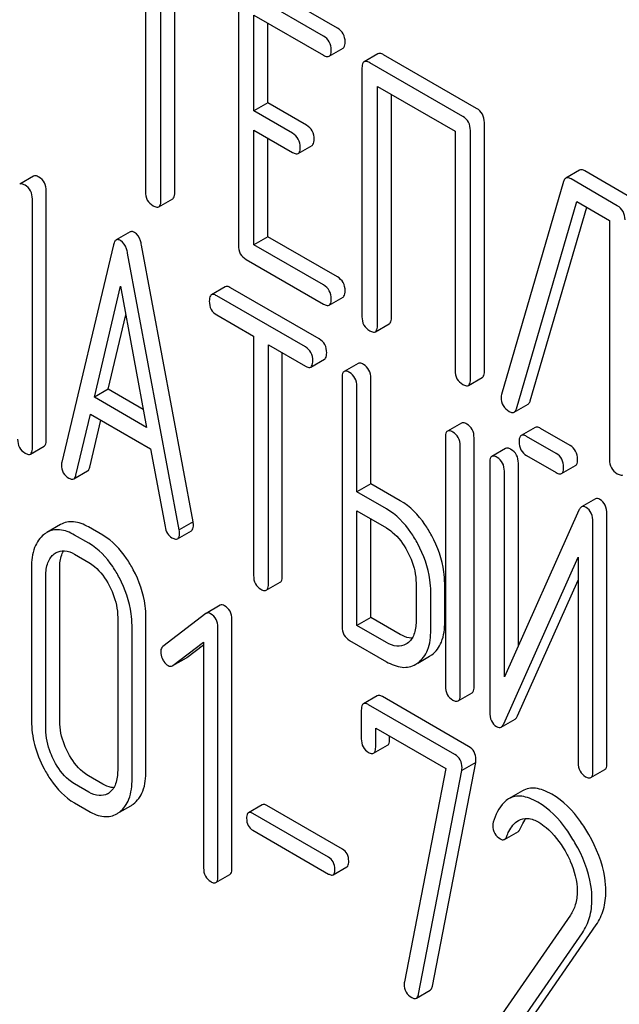
# Model space of a CAD drawing. Units: millimetres. Extents: x 0 to 6269, y -4 to 4433.
# Drawn here: x 4488 to 4497, y 1607 to 1622 of the extents above; entities that cross this region are included whole.
import ezdxf

# ---------------------------------------------------------------- set-up
doc = ezdxf.new("R2010")
doc.units = ezdxf.units.MM
doc.header["$LTSCALE"] = 344.776119
doc.layers.get('0').update_dxf_attribs({"linetype": 'CONTINUOUS'})

msp = doc.modelspace()

# ---------------------------------------------------------------- linework, layer by layer
at = {"color": 7, "linetype": 'Continuous'}
for p, q in [((4489.972, 1622.863), (4489.972, 1619.215)), ((4490.208, 1619.079), (4490.208, 1622.727)), ((4490.42, 1619.202), (4490.42, 1622.605)), ((4492.899, 1621.71), (4491.72, 1622.391)), ((4491.39, 1622.191), (4491.39, 1618.397)), ((4492.687, 1621.588), (4491.508, 1622.269)), ((4491.626, 1620.447), (4491.626, 1621.909)), ((4491.626, 1621.909), (4492.687, 1621.296)), ((4491.838, 1620.569), (4491.838, 1621.786)), ((4492.773, 1621.28), (4492.986, 1621.402)), ((4493.518, 1621.319), (4493.306, 1621.197)), ((4495.022, 1620.485), (4493.604, 1621.303)), ((4493.274, 1621.103), (4493.274, 1617.309)), ((4494.81, 1620.362), (4493.392, 1621.181)), ((4493.51, 1617.173), (4493.51, 1620.821)), ((4493.51, 1620.821), (4494.692, 1620.138)), ((4493.722, 1617.295), (4493.722, 1620.698)), ((4491.838, 1620.569), (4491.626, 1620.447)), ((4492.427, 1620.229), (4491.838, 1620.569)), ((4492.215, 1620.106), (4491.626, 1620.447)), ((4495.14, 1616.477), (4495.14, 1620.271)), ((4491.626, 1618.407), (4491.626, 1620.155)), ((4491.626, 1620.155), (4492.215, 1619.814)), ((4494.692, 1620.138), (4494.692, 1616.491)), ((4494.927, 1616.355), (4494.927, 1620.148)), ((4491.838, 1618.529), (4491.838, 1620.032)), ((4492.302, 1619.798), (4492.514, 1619.921)), ((4488.269, 1619.452), (4488.057, 1619.33)), ((4496.592, 1619.544), (4496.379, 1619.421)), ((4497.378, 1619.124), (4496.673, 1619.532)), ((4496.347, 1619.372), (4495.402, 1616.125)), ((4497.166, 1619.002), (4496.461, 1619.409)), ((4488.462, 1615.433), (4488.462, 1619.227)), ((4488.25, 1615.311), (4488.25, 1619.104)), ((4490.177, 1618.985), (4490.389, 1619.108)), ((4495.628, 1615.906), (4496.548, 1619.067)), ((4496.548, 1619.067), (4497.048, 1618.778)), ((4495.84, 1616.029), (4496.699, 1618.98)), ((4497.048, 1618.778), (4497.048, 1615.13)), ((4489.74, 1618.602), (4489.528, 1618.479)), ((4489.485, 1618.403), (4488.698, 1615.093)), ((4490.7, 1614.182), (4489.913, 1618.401)), ((4491.838, 1618.529), (4491.626, 1618.407)), ((4492.687, 1617.794), (4491.626, 1618.407)), ((4492.899, 1617.917), (4491.838, 1618.529)), ((4490.488, 1614.059), (4489.701, 1618.278)), ((4491.508, 1618.183), (4492.687, 1617.502)), ((4489.195, 1616.081), (4489.593, 1617.775)), ((4489.593, 1617.775), (4489.991, 1615.622)), ((4491.19, 1617.765), (4490.978, 1617.643)), ((4492.623, 1616.97), (4491.272, 1617.751)), ((4492.411, 1616.848), (4491.06, 1617.628)), ((4492.773, 1617.486), (4492.986, 1617.609)), ((4489.407, 1616.204), (4489.674, 1617.338)), ((4491.06, 1617.336), (4491.622, 1617.012)), ((4493.479, 1617.079), (4493.691, 1617.201)), ((4491.622, 1617.012), (4491.622, 1613.364)), ((4491.847, 1613.234), (4491.847, 1616.882)), ((4491.847, 1616.882), (4492.411, 1616.556)), ((4492.059, 1613.357), (4492.059, 1616.759)), ((4492.492, 1616.541), (4492.705, 1616.664)), ((4493.215, 1616.597), (4493.003, 1616.474)), ((4492.971, 1616.379), (4492.971, 1612.585)), ((4493.408, 1614.763), (4493.408, 1616.371)), ((4494.896, 1616.261), (4495.108, 1616.383)), ((4489.407, 1616.204), (4489.195, 1616.081)), ((4489.94, 1615.896), (4489.407, 1616.204)), ((4493.196, 1614.641), (4493.196, 1616.249)), ((4489.991, 1615.622), (4489.195, 1616.081)), ((4495.594, 1615.854), (4495.806, 1615.976)), ((4488.914, 1614.893), (4489.134, 1615.825)), ((4489.126, 1615.015), (4489.295, 1615.732)), ((4489.134, 1615.825), (4490.052, 1615.295)), ((4494.789, 1615.688), (4494.577, 1615.565)), ((4495.914, 1615.622), (4495.702, 1615.5)), ((4496.447, 1615.346), (4495.995, 1615.607)), ((4494.546, 1615.47), (4494.546, 1611.676)), ((4494.983, 1611.669), (4494.983, 1615.462)), ((4496.235, 1615.224), (4495.783, 1615.485)), ((4488.219, 1615.215), (4488.431, 1615.337)), ((4490.052, 1615.295), (4490.272, 1614.108)), ((4494.771, 1611.546), (4494.771, 1615.34)), ((4495.464, 1615.301), (4495.252, 1615.179)), ((4495.221, 1615.083), (4495.221, 1611.286)), ((4495.783, 1615.193), (4496.235, 1614.932)), ((4488.88, 1614.836), (4489.092, 1614.958)), ((4495.445, 1611.819), (4495.445, 1614.953)), ((4495.658, 1612.293), (4495.658, 1615.076)), ((4496.316, 1614.917), (4496.528, 1615.04)), ((4493.408, 1614.763), (4493.196, 1614.641)), ((4493.646, 1614.381), (4493.196, 1614.641)), ((4493.858, 1614.504), (4493.408, 1614.763)), ((4496.832, 1614.531), (4496.62, 1614.408)), ((4493.196, 1612.601), (4493.196, 1614.349)), ((4493.196, 1614.349), (4493.646, 1614.089)), ((4496.581, 1614.359), (4495.445, 1611.819)), ((4493.408, 1612.723), (4493.408, 1614.227)), ((4497.007, 1610.5), (4497.007, 1614.296)), ((4488.68, 1614.139), (4488.468, 1614.017)), ((4489.323, 1613.977), (4489.105, 1614.103)), ((4490.462, 1613.924), (4490.675, 1614.046)), ((4490.7, 1614.182), (4490.488, 1614.059)), ((4496.795, 1610.377), (4496.795, 1614.174)), ((4489.111, 1613.854), (4488.892, 1613.98)), ((4488.892, 1613.689), (4489.111, 1613.562)), ((4495.434, 1611.102), (4496.57, 1613.641)), ((4496.57, 1613.641), (4496.57, 1610.507)), ((4488.237, 1613.484), (4488.237, 1611.149)), ((4488.667, 1611.145), (4488.667, 1613.48)), ((4488.455, 1611.023), (4488.455, 1613.357)), ((4495.646, 1611.224), (4496.57, 1613.29)), ((4491.815, 1613.139), (4492.028, 1613.261)), ((4494.098, 1613.248), (4494.098, 1612.664)), ((4494.535, 1612.657), (4494.535, 1613.24)), ((4494.323, 1612.534), (4494.323, 1613.118)), ((4491.111, 1612.909), (4490.899, 1612.786)), ((4489.55, 1612.725), (4489.55, 1610.39)), ((4489.981, 1610.387), (4489.981, 1612.721)), ((4490.893, 1612.782), (4490.239, 1612.281)), ((4490.899, 1612.786), (4490.893, 1612.782)), ((4491.291, 1608.901), (4491.291, 1612.695)), ((4493.408, 1612.723), (4493.196, 1612.601)), ((4493.858, 1612.464), (4493.408, 1612.723)), ((4489.769, 1610.264), (4489.769, 1612.599)), ((4491.078, 1608.779), (4491.078, 1612.572)), ((4493.646, 1612.341), (4493.196, 1612.601)), ((4490.392, 1611.991), (4490.86, 1612.345)), ((4490.604, 1612.114), (4490.86, 1612.307)), ((4490.86, 1612.345), (4490.86, 1608.905)), ((4493.084, 1612.374), (4493.646, 1612.049)), ((4493.965, 1612.329), (4493.943, 1612.315)), ((4490.392, 1611.991), (4490.597, 1612.109)), ((4490.597, 1612.109), (4490.604, 1612.114)), ((4494.126, 1612.028), (4494.305, 1612.131)), ((4494.305, 1612.131), (4494.337, 1612.152)), ((4490.385, 1611.987), (4490.392, 1611.991)), ((4494.093, 1612.009), (4494.125, 1612.03)), ((4493.508, 1611.529), (4493.296, 1611.407)), ((4494.9, 1610.757), (4493.586, 1611.516)), ((4494.739, 1611.45), (4494.952, 1611.573)), ((4494.688, 1610.635), (4493.374, 1611.393)), ((4493.264, 1611.31), (4493.264, 1610.873)), ((4493.483, 1610.746), (4493.483, 1611.038)), ((4493.483, 1611.038), (4494.55, 1610.422)), ((4495.396, 1611.053), (4495.608, 1611.175)), ((4493.695, 1610.869), (4493.695, 1610.916)), ((4493.452, 1610.653), (4493.664, 1610.775)), ((4494.349, 1607.103), (4495.007, 1610.514)), ((4495.007, 1610.514), (4494.795, 1610.392)), ((4489.323, 1610.183), (4489.105, 1610.309)), ((4494.55, 1610.422), (4493.922, 1607.169)), ((4494.137, 1606.981), (4494.795, 1610.392)), ((4496.764, 1610.282), (4496.976, 1610.404)), ((4489.111, 1610.061), (4488.892, 1610.187)), ((4495.721, 1610.081), (4495.509, 1609.959)), ((4488.892, 1609.895), (4489.111, 1609.769)), ((4489.577, 1609.753), (4489.752, 1609.853)), ((4491.755, 1609.869), (4491.543, 1609.747)), ((4492.976, 1609.192), (4491.824, 1609.857)), ((4492.764, 1609.069), (4491.612, 1609.734)), ((4491.612, 1609.478), (4492.764, 1608.812)), ((4495.446, 1609.34), (4495.658, 1609.462)), ((4491.047, 1608.682), (4491.259, 1608.805)), ((4492.833, 1608.8), (4493.045, 1608.923)), ((4496.45, 1608.185), (4495.249, 1606.452)), ((4495.759, 1606.467), (4496.845, 1608.038)), ((4495.547, 1606.345), (4496.633, 1607.915)), ((4494.103, 1606.918), (4494.315, 1607.04))]:
    msp.add_line(p, q, dxfattribs=at)
for centre, radius, start, end in [((4495.545, 1616.079), 0.151, 162.3713, 179.9601), ((4488.655, 1613.694), 0.374, 120.0754, 127.2156), ((4489.268, 1610.257), 0.256, 300.0697, 306.5912), ((4489.564, 1610.177), 0.374, 300.0684, 306.792), ((4489.352, 1610.055), 0.374, 300.0684, 306.792)]:
    msp.add_arc(centre, radius, start, end, dxfattribs=at)
for points, knots in [([(4493.017, 1621.496), (4493.017, 1621.539), (4493, 1621.627), (4492.935, 1621.689), (4492.899, 1621.71)], [0, 0, 0, 0, 0.510532, 1, 1, 1, 1]), ([(4492.805, 1621.374), (4492.805, 1621.417), (4492.788, 1621.505), (4492.723, 1621.567), (4492.687, 1621.588)], [0, 0, 0, 0, 0.510532, 1, 1, 1, 1]), ([(4492.986, 1621.402), (4492.991, 1621.405), (4493.016, 1621.43), (4493.017, 1621.468), (4493.017, 1621.496)], [0, 0, 0, 0, 0.182549, 1, 1, 1, 1]), ([(4492.687, 1621.296), (4492.696, 1621.291), (4492.721, 1621.277), (4492.756, 1621.27), (4492.773, 1621.28)], [0, 0, 0, 0, 0.332825, 1, 1, 1, 1]), ([(4492.773, 1621.28), (4492.779, 1621.283), (4492.804, 1621.308), (4492.805, 1621.346), (4492.805, 1621.374)], [0, 0, 0, 0, 0.182549, 1, 1, 1, 1]), ([(4493.604, 1621.303), (4493.596, 1621.308), (4493.57, 1621.322), (4493.535, 1621.329), (4493.518, 1621.319)], [0, 0, 0, 0, 0.336009, 1, 1, 1, 1]), ([(4493.306, 1621.197), (4493.3, 1621.194), (4493.275, 1621.169), (4493.274, 1621.13), (4493.274, 1621.103)], [0, 0, 0, 0, 0.184763, 1, 1, 1, 1]), ([(4493.392, 1621.181), (4493.383, 1621.186), (4493.358, 1621.199), (4493.323, 1621.207), (4493.306, 1621.197)], [0, 0, 0, 0, 0.336009, 1, 1, 1, 1]), ([(4494.927, 1620.148), (4494.927, 1620.191), (4494.911, 1620.279), (4494.845, 1620.341), (4494.81, 1620.362)], [0, 0, 0, 0, 0.510532, 1, 1, 1, 1]), ([(4495.14, 1620.271), (4495.14, 1620.314), (4495.123, 1620.402), (4495.058, 1620.464), (4495.022, 1620.485)], [0, 0, 0, 0, 0.510532, 1, 1, 1, 1]), ([(4492.545, 1620.015), (4492.545, 1620.058), (4492.528, 1620.146), (4492.463, 1620.208), (4492.427, 1620.229)], [0, 0, 0, 0, 0.510533, 1, 1, 1, 1]), ([(4492.333, 1619.892), (4492.333, 1619.935), (4492.316, 1620.023), (4492.251, 1620.085), (4492.215, 1620.106)], [0, 0, 0, 0, 0.510533, 1, 1, 1, 1]), ([(4492.302, 1619.798), (4492.307, 1619.801), (4492.332, 1619.826), (4492.333, 1619.864), (4492.333, 1619.892)], [0, 0, 0, 0, 0.182549, 1, 1, 1, 1]), ([(4492.514, 1619.921), (4492.519, 1619.924), (4492.544, 1619.949), (4492.545, 1619.987), (4492.545, 1620.015)], [0, 0, 0, 0, 0.182549, 1, 1, 1, 1]), ([(4492.215, 1619.814), (4492.224, 1619.809), (4492.249, 1619.796), (4492.284, 1619.788), (4492.302, 1619.798)], [0, 0, 0, 0, 0.332825, 1, 1, 1, 1]), ([(4488.35, 1619.438), (4488.342, 1619.442), (4488.318, 1619.455), (4488.285, 1619.462), (4488.269, 1619.452)], [0, 0, 0, 0, 0.333882, 1, 1, 1, 1]), ([(4488.462, 1619.227), (4488.462, 1619.27), (4488.447, 1619.356), (4488.385, 1619.418), (4488.35, 1619.438)], [0, 0, 0, 0, 0.517748, 1, 1, 1, 1]), ([(4496.673, 1619.532), (4496.665, 1619.536), (4496.641, 1619.549), (4496.608, 1619.553), (4496.592, 1619.544)], [0, 0, 0, 0, 0.322402, 1, 1, 1, 1]), ([(4488.138, 1619.315), (4488.13, 1619.32), (4488.106, 1619.332), (4488.073, 1619.339), (4488.057, 1619.33)], [0, 0, 0, 0, 0.333882, 1, 1, 1, 1]), ([(4488.25, 1619.104), (4488.25, 1619.147), (4488.235, 1619.233), (4488.172, 1619.295), (4488.138, 1619.315)], [0, 0, 0, 0, 0.517748, 1, 1, 1, 1]), ([(4496.379, 1619.421), (4496.376, 1619.419), (4496.36, 1619.407), (4496.352, 1619.387), (4496.347, 1619.372)], [0, 0, 0, 0, 0.214796, 1, 1, 1, 1]), ([(4496.461, 1619.409), (4496.453, 1619.414), (4496.429, 1619.426), (4496.396, 1619.431), (4496.379, 1619.421)], [0, 0, 0, 0, 0.322402, 1, 1, 1, 1]), ([(4489.972, 1619.215), (4489.972, 1619.172), (4489.987, 1619.083), (4490.054, 1619.022), (4490.09, 1619.001)], [0, 0, 0, 0, 0.510802, 1, 1, 1, 1]), ([(4490.389, 1619.108), (4490.394, 1619.111), (4490.419, 1619.136), (4490.42, 1619.174), (4490.42, 1619.202)], [0, 0, 0, 0, 0.182549, 1, 1, 1, 1]), ([(4490.09, 1619.001), (4490.099, 1618.996), (4490.124, 1618.983), (4490.159, 1618.975), (4490.177, 1618.985)], [0, 0, 0, 0, 0.332825, 1, 1, 1, 1]), ([(4490.177, 1618.985), (4490.182, 1618.988), (4490.207, 1619.013), (4490.208, 1619.052), (4490.208, 1619.079)], [0, 0, 0, 0, 0.182549, 1, 1, 1, 1]), ([(4497.284, 1618.788), (4497.284, 1618.831), (4497.267, 1618.919), (4497.202, 1618.981), (4497.166, 1619.002)], [0, 0, 0, 0, 0.510532, 1, 1, 1, 1]), ([(4489.805, 1618.594), (4489.799, 1618.598), (4489.779, 1618.608), (4489.753, 1618.609), (4489.74, 1618.602)], [0, 0, 0, 0, 0.307286, 1, 1, 1, 1]), ([(4489.913, 1618.401), (4489.909, 1618.424), (4489.892, 1618.496), (4489.85, 1618.568), (4489.805, 1618.594)], [0, 0, 0, 0, 0.307719, 1, 1, 1, 1]), ([(4489.528, 1618.479), (4489.523, 1618.476), (4489.5, 1618.457), (4489.491, 1618.426), (4489.485, 1618.403)], [0, 0, 0, 0, 0.193954, 1, 1, 1, 1]), ([(4489.593, 1618.472), (4489.587, 1618.475), (4489.567, 1618.486), (4489.541, 1618.487), (4489.528, 1618.479)], [0, 0, 0, 0, 0.307286, 1, 1, 1, 1]), ([(4489.701, 1618.278), (4489.697, 1618.301), (4489.68, 1618.373), (4489.638, 1618.446), (4489.593, 1618.472)], [0, 0, 0, 0, 0.307719, 1, 1, 1, 1]), ([(4491.39, 1618.397), (4491.39, 1618.354), (4491.405, 1618.265), (4491.472, 1618.204), (4491.508, 1618.183)], [0, 0, 0, 0, 0.510802, 1, 1, 1, 1]), ([(4492.805, 1617.58), (4492.805, 1617.623), (4492.788, 1617.711), (4492.723, 1617.773), (4492.687, 1617.794)], [0, 0, 0, 0, 0.510533, 1, 1, 1, 1]), ([(4493.017, 1617.703), (4493.017, 1617.746), (4493, 1617.834), (4492.935, 1617.896), (4492.899, 1617.917)], [0, 0, 0, 0, 0.510533, 1, 1, 1, 1]), ([(4490.978, 1617.643), (4490.973, 1617.64), (4490.948, 1617.614), (4490.947, 1617.575), (4490.947, 1617.547)], [0, 0, 0, 0, 0.182327, 1, 1, 1, 1]), ([(4491.06, 1617.628), (4491.051, 1617.633), (4491.027, 1617.646), (4490.995, 1617.652), (4490.978, 1617.643)], [0, 0, 0, 0, 0.333879, 1, 1, 1, 1]), ([(4491.272, 1617.751), (4491.264, 1617.755), (4491.239, 1617.768), (4491.207, 1617.775), (4491.19, 1617.765)], [0, 0, 0, 0, 0.333879, 1, 1, 1, 1]), ([(4492.986, 1617.609), (4492.991, 1617.612), (4493.016, 1617.636), (4493.017, 1617.675), (4493.017, 1617.703)], [0, 0, 0, 0, 0.182549, 1, 1, 1, 1]), ([(4490.947, 1617.547), (4490.947, 1617.504), (4490.96, 1617.417), (4491.025, 1617.356), (4491.06, 1617.336)], [0, 0, 0, 0, 0.518202, 1, 1, 1, 1]), ([(4492.687, 1617.502), (4492.696, 1617.497), (4492.721, 1617.484), (4492.756, 1617.476), (4492.773, 1617.486)], [0, 0, 0, 0, 0.332825, 1, 1, 1, 1]), ([(4492.773, 1617.486), (4492.779, 1617.489), (4492.804, 1617.514), (4492.805, 1617.552), (4492.805, 1617.58)], [0, 0, 0, 0, 0.182549, 1, 1, 1, 1]), ([(4493.274, 1617.309), (4493.274, 1617.266), (4493.289, 1617.177), (4493.356, 1617.116), (4493.392, 1617.095)], [0, 0, 0, 0, 0.510802, 1, 1, 1, 1]), ([(4493.691, 1617.201), (4493.696, 1617.205), (4493.721, 1617.229), (4493.722, 1617.268), (4493.722, 1617.295)], [0, 0, 0, 0, 0.182549, 1, 1, 1, 1]), ([(4493.392, 1617.095), (4493.401, 1617.09), (4493.426, 1617.077), (4493.461, 1617.069), (4493.479, 1617.079)], [0, 0, 0, 0, 0.332825, 1, 1, 1, 1]), ([(4493.479, 1617.079), (4493.484, 1617.082), (4493.509, 1617.107), (4493.51, 1617.145), (4493.51, 1617.173)], [0, 0, 0, 0, 0.182549, 1, 1, 1, 1]), ([(4492.736, 1616.759), (4492.736, 1616.802), (4492.721, 1616.888), (4492.658, 1616.95), (4492.623, 1616.97)], [0, 0, 0, 0, 0.517748, 1, 1, 1, 1]), ([(4492.524, 1616.637), (4492.524, 1616.68), (4492.509, 1616.766), (4492.446, 1616.828), (4492.411, 1616.848)], [0, 0, 0, 0, 0.517748, 1, 1, 1, 1]), ([(4492.705, 1616.664), (4492.71, 1616.667), (4492.735, 1616.692), (4492.736, 1616.731), (4492.736, 1616.759)], [0, 0, 0, 0, 0.180079, 1, 1, 1, 1]), ([(4492.492, 1616.541), (4492.498, 1616.544), (4492.523, 1616.57), (4492.524, 1616.609), (4492.524, 1616.637)], [0, 0, 0, 0, 0.180079, 1, 1, 1, 1]), ([(4493.296, 1616.582), (4493.288, 1616.587), (4493.264, 1616.599), (4493.231, 1616.606), (4493.215, 1616.597)], [0, 0, 0, 0, 0.333879, 1, 1, 1, 1]), ([(4492.411, 1616.556), (4492.419, 1616.551), (4492.443, 1616.539), (4492.476, 1616.532), (4492.492, 1616.541)], [0, 0, 0, 0, 0.330789, 1, 1, 1, 1]), ([(4493.003, 1616.474), (4492.997, 1616.471), (4492.972, 1616.446), (4492.971, 1616.407), (4492.971, 1616.379)], [0, 0, 0, 0, 0.182327, 1, 1, 1, 1]), ([(4493.084, 1616.46), (4493.076, 1616.464), (4493.052, 1616.477), (4493.019, 1616.484), (4493.003, 1616.474)], [0, 0, 0, 0, 0.333879, 1, 1, 1, 1]), ([(4493.196, 1616.249), (4493.196, 1616.292), (4493.181, 1616.378), (4493.118, 1616.44), (4493.084, 1616.46)], [0, 0, 0, 0, 0.517748, 1, 1, 1, 1]), ([(4493.408, 1616.371), (4493.408, 1616.414), (4493.393, 1616.5), (4493.331, 1616.562), (4493.296, 1616.582)], [0, 0, 0, 0, 0.517748, 1, 1, 1, 1]), ([(4494.692, 1616.491), (4494.692, 1616.447), (4494.707, 1616.359), (4494.774, 1616.298), (4494.81, 1616.277)], [0, 0, 0, 0, 0.510802, 1, 1, 1, 1]), ([(4495.108, 1616.383), (4495.114, 1616.386), (4495.139, 1616.411), (4495.14, 1616.449), (4495.14, 1616.477)], [0, 0, 0, 0, 0.182549, 1, 1, 1, 1]), ([(4494.896, 1616.261), (4494.901, 1616.264), (4494.926, 1616.288), (4494.927, 1616.327), (4494.927, 1616.355)], [0, 0, 0, 0, 0.182549, 1, 1, 1, 1]), ([(4494.81, 1616.277), (4494.818, 1616.272), (4494.844, 1616.258), (4494.879, 1616.251), (4494.896, 1616.261)], [0, 0, 0, 0, 0.332825, 1, 1, 1, 1]), ([(4495.394, 1616.079), (4495.394, 1616.036), (4495.413, 1615.946), (4495.482, 1615.886), (4495.519, 1615.864)], [0, 0, 0, 0, 0.497539, 1, 1, 1, 1]), ([(4495.806, 1615.976), (4495.81, 1615.979), (4495.827, 1615.992), (4495.835, 1616.013), (4495.84, 1616.029)], [0, 0, 0, 0, 0.209141, 1, 1, 1, 1]), ([(4495.519, 1615.864), (4495.526, 1615.86), (4495.549, 1615.848), (4495.579, 1615.845), (4495.594, 1615.854)], [0, 0, 0, 0, 0.314948, 1, 1, 1, 1]), ([(4495.594, 1615.854), (4495.598, 1615.856), (4495.615, 1615.869), (4495.623, 1615.89), (4495.628, 1615.906)], [0, 0, 0, 0, 0.209141, 1, 1, 1, 1]), ([(4494.87, 1615.673), (4494.862, 1615.678), (4494.838, 1615.69), (4494.805, 1615.697), (4494.789, 1615.688)], [0, 0, 0, 0, 0.33388, 1, 1, 1, 1]), ([(4494.577, 1615.565), (4494.572, 1615.562), (4494.547, 1615.537), (4494.546, 1615.498), (4494.546, 1615.47)], [0, 0, 0, 0, 0.182325, 1, 1, 1, 1]), ([(4494.658, 1615.551), (4494.65, 1615.555), (4494.626, 1615.568), (4494.593, 1615.575), (4494.577, 1615.565)], [0, 0, 0, 0, 0.33388, 1, 1, 1, 1]), ([(4494.771, 1615.34), (4494.771, 1615.383), (4494.756, 1615.469), (4494.693, 1615.531), (4494.658, 1615.551)], [0, 0, 0, 0, 0.517746, 1, 1, 1, 1]), ([(4494.983, 1615.462), (4494.983, 1615.505), (4494.968, 1615.591), (4494.905, 1615.653), (4494.87, 1615.673)], [0, 0, 0, 0, 0.517746, 1, 1, 1, 1]), ([(4495.995, 1615.607), (4495.987, 1615.612), (4495.963, 1615.625), (4495.93, 1615.631), (4495.914, 1615.622)], [0, 0, 0, 0, 0.333882, 1, 1, 1, 1]), ([(4488.025, 1615.44), (4488.025, 1615.397), (4488.039, 1615.311), (4488.103, 1615.25), (4488.138, 1615.23)], [0, 0, 0, 0, 0.5182, 1, 1, 1, 1]), ([(4488.431, 1615.337), (4488.436, 1615.341), (4488.462, 1615.366), (4488.462, 1615.405), (4488.462, 1615.433)], [0, 0, 0, 0, 0.180079, 1, 1, 1, 1]), ([(4495.702, 1615.5), (4495.696, 1615.496), (4495.671, 1615.471), (4495.67, 1615.432), (4495.67, 1615.404)], [0, 0, 0, 0, 0.182325, 1, 1, 1, 1]), ([(4495.67, 1615.404), (4495.67, 1615.361), (4495.684, 1615.274), (4495.748, 1615.213), (4495.783, 1615.193)], [0, 0, 0, 0, 0.5182, 1, 1, 1, 1]), ([(4495.783, 1615.485), (4495.775, 1615.49), (4495.751, 1615.502), (4495.718, 1615.509), (4495.702, 1615.5)], [0, 0, 0, 0, 0.333882, 1, 1, 1, 1]), ([(4488.219, 1615.215), (4488.224, 1615.218), (4488.249, 1615.243), (4488.25, 1615.282), (4488.25, 1615.311)], [0, 0, 0, 0, 0.180079, 1, 1, 1, 1]), ([(4495.545, 1615.286), (4495.537, 1615.291), (4495.513, 1615.304), (4495.48, 1615.31), (4495.464, 1615.301)], [0, 0, 0, 0, 0.333879, 1, 1, 1, 1]), ([(4495.658, 1615.076), (4495.658, 1615.118), (4495.643, 1615.204), (4495.58, 1615.266), (4495.545, 1615.286)], [0, 0, 0, 0, 0.517746, 1, 1, 1, 1]), ([(4496.56, 1615.136), (4496.56, 1615.178), (4496.544, 1615.264), (4496.482, 1615.326), (4496.447, 1615.346)], [0, 0, 0, 0, 0.517748, 1, 1, 1, 1]), ([(4488.138, 1615.23), (4488.146, 1615.225), (4488.17, 1615.212), (4488.203, 1615.206), (4488.219, 1615.215)], [0, 0, 0, 0, 0.330789, 1, 1, 1, 1]), ([(4488.698, 1615.093), (4488.697, 1615.089), (4488.694, 1615.076), (4488.693, 1615.062), (4488.693, 1615.052)], [0, 0, 0, 0, 0.274079, 1, 1, 1, 1]), ([(4495.252, 1615.179), (4495.246, 1615.175), (4495.221, 1615.15), (4495.221, 1615.111), (4495.221, 1615.083)], [0, 0, 0, 0, 0.182326, 1, 1, 1, 1]), ([(4495.333, 1615.164), (4495.325, 1615.169), (4495.301, 1615.181), (4495.268, 1615.188), (4495.252, 1615.179)], [0, 0, 0, 0, 0.333879, 1, 1, 1, 1]), ([(4495.445, 1614.953), (4495.445, 1614.996), (4495.43, 1615.082), (4495.368, 1615.144), (4495.333, 1615.164)], [0, 0, 0, 0, 0.517746, 1, 1, 1, 1]), ([(4496.347, 1615.013), (4496.347, 1615.056), (4496.332, 1615.142), (4496.27, 1615.204), (4496.235, 1615.224)], [0, 0, 0, 0, 0.517748, 1, 1, 1, 1]), ([(4496.528, 1615.04), (4496.534, 1615.043), (4496.559, 1615.068), (4496.56, 1615.107), (4496.56, 1615.136)], [0, 0, 0, 0, 0.180079, 1, 1, 1, 1]), ([(4497.048, 1615.13), (4497.048, 1615.087), (4497.063, 1614.998), (4497.13, 1614.937), (4497.166, 1614.916)], [0, 0, 0, 0, 0.510802, 1, 1, 1, 1]), ([(4488.693, 1615.052), (4488.693, 1615.01), (4488.709, 1614.925), (4488.773, 1614.866), (4488.808, 1614.846)], [0, 0, 0, 0, 0.508598, 1, 1, 1, 1]), ([(4489.092, 1614.958), (4489.096, 1614.96), (4489.114, 1614.975), (4489.122, 1614.998), (4489.126, 1615.015)], [0, 0, 0, 0, 0.2041, 1, 1, 1, 1]), ([(4496.316, 1614.917), (4496.321, 1614.921), (4496.347, 1614.946), (4496.347, 1614.985), (4496.347, 1615.013)], [0, 0, 0, 0, 0.180079, 1, 1, 1, 1]), ([(4488.808, 1614.846), (4488.815, 1614.842), (4488.836, 1614.83), (4488.865, 1614.827), (4488.88, 1614.836)], [0, 0, 0, 0, 0.314849, 1, 1, 1, 1]), ([(4488.88, 1614.836), (4488.884, 1614.838), (4488.902, 1614.852), (4488.91, 1614.875), (4488.914, 1614.893)], [0, 0, 0, 0, 0.2041, 1, 1, 1, 1]), ([(4496.235, 1614.932), (4496.243, 1614.927), (4496.267, 1614.915), (4496.3, 1614.908), (4496.316, 1614.917)], [0, 0, 0, 0, 0.33079, 1, 1, 1, 1]), ([(4497.166, 1614.916), (4497.174, 1614.911), (4497.2, 1614.898), (4497.235, 1614.89), (4497.252, 1614.9)], [0, 0, 0, 0, 0.332825, 1, 1, 1, 1]), ([(4494.337, 1613.97), (4494.305, 1614.029), (4494.182, 1614.235), (4494.008, 1614.417), (4493.858, 1614.504)], [0, 0, 0, 0, 0.27887, 1, 1, 1, 1]), ([(4496.901, 1614.524), (4496.89, 1614.531), (4496.867, 1614.541), (4496.841, 1614.536), (4496.832, 1614.531)], [0, 0, 0, 0, 0.55592, 1, 1, 1, 1]), ([(4497.007, 1614.296), (4497.007, 1614.344), (4496.997, 1614.434), (4496.935, 1614.504), (4496.901, 1614.524)], [0, 0, 0, 0, 0.54807, 1, 1, 1, 1]), ([(4494.125, 1613.847), (4494.093, 1613.906), (4493.97, 1614.112), (4493.796, 1614.294), (4493.646, 1614.381)], [0, 0, 0, 0, 0.27887, 1, 1, 1, 1]), ([(4496.62, 1614.408), (4496.616, 1614.406), (4496.599, 1614.393), (4496.588, 1614.374), (4496.581, 1614.359)], [0, 0, 0, 0, 0.212508, 1, 1, 1, 1]), ([(4496.689, 1614.401), (4496.678, 1614.408), (4496.655, 1614.418), (4496.629, 1614.414), (4496.62, 1614.408)], [0, 0, 0, 0, 0.55592, 1, 1, 1, 1]), ([(4496.795, 1614.174), (4496.795, 1614.222), (4496.785, 1614.311), (4496.723, 1614.382), (4496.689, 1614.401)], [0, 0, 0, 0, 0.54807, 1, 1, 1, 1]), ([(4489.105, 1614.103), (4489.035, 1614.143), (4488.923, 1614.189), (4488.773, 1614.182), (4488.709, 1614.156), (4488.68, 1614.139)], [0, 0, 0, 0, 0.544257, 0.774066, 1, 1, 1, 1]), ([(4488.892, 1613.98), (4488.822, 1614.021), (4488.711, 1614.067), (4488.561, 1614.059), (4488.497, 1614.034), (4488.468, 1614.017)], [0, 0, 0, 0, 0.544257, 0.774066, 1, 1, 1, 1]), ([(4490.272, 1614.108), (4490.278, 1614.072), (4490.299, 1614.005), (4490.35, 1613.955), (4490.378, 1613.939)], [0, 0, 0, 0, 0.5326, 1, 1, 1, 1]), ([(4490.493, 1614.013), (4490.493, 1614.016), (4490.492, 1614.032), (4490.49, 1614.047), (4490.488, 1614.059)], [0, 0, 0, 0, 0.204537, 1, 1, 1, 1]), ([(4490.675, 1614.046), (4490.68, 1614.049), (4490.704, 1614.073), (4490.705, 1614.109), (4490.705, 1614.136)], [0, 0, 0, 0, 0.185081, 1, 1, 1, 1]), ([(4490.705, 1614.136), (4490.705, 1614.139), (4490.704, 1614.154), (4490.702, 1614.17), (4490.7, 1614.182)], [0, 0, 0, 0, 0.204537, 1, 1, 1, 1]), ([(4493.646, 1614.089), (4493.678, 1614.071), (4493.81, 1613.978), (4493.906, 1613.842), (4493.965, 1613.732)], [0, 0, 0, 0, 0.228264, 1, 1, 1, 1]), ([(4488.429, 1613.991), (4488.363, 1613.941), (4488.254, 1613.777), (4488.237, 1613.587), (4488.237, 1613.484)], [0, 0, 0, 0, 0.443315, 1, 1, 1, 1]), ([(4489.788, 1613.451), (4489.757, 1613.509), (4489.639, 1613.712), (4489.47, 1613.892), (4489.323, 1613.977)], [0, 0, 0, 0, 0.280496, 1, 1, 1, 1]), ([(4490.378, 1613.939), (4490.386, 1613.934), (4490.411, 1613.921), (4490.446, 1613.914), (4490.462, 1613.924)], [0, 0, 0, 0, 0.334188, 1, 1, 1, 1]), ([(4490.462, 1613.924), (4490.468, 1613.927), (4490.491, 1613.95), (4490.493, 1613.987), (4490.493, 1614.013)], [0, 0, 0, 0, 0.185081, 1, 1, 1, 1]), ([(4494.535, 1613.24), (4494.535, 1613.301), (4494.517, 1613.554), (4494.428, 1613.8), (4494.337, 1613.97)], [0, 0, 0, 0, 0.238023, 1, 1, 1, 1]), ([(4488.611, 1613.712), (4488.649, 1613.734), (4488.751, 1613.756), (4488.846, 1613.716), (4488.892, 1613.689)], [0, 0, 0, 0, 0.448543, 1, 1, 1, 1]), ([(4488.667, 1613.48), (4488.667, 1613.506), (4488.671, 1613.595), (4488.694, 1613.687), (4488.728, 1613.742)], [0, 0, 0, 0, 0.286939, 1, 1, 1, 1]), ([(4489.576, 1613.328), (4489.545, 1613.387), (4489.427, 1613.589), (4489.258, 1613.769), (4489.111, 1613.854)], [0, 0, 0, 0, 0.280496, 1, 1, 1, 1]), ([(4493.965, 1613.732), (4493.986, 1613.693), (4494.059, 1613.541), (4494.098, 1613.371), (4494.098, 1613.248)], [0, 0, 0, 0, 0.26816, 1, 1, 1, 1]), ([(4494.323, 1613.118), (4494.323, 1613.178), (4494.305, 1613.432), (4494.216, 1613.677), (4494.125, 1613.847)], [0, 0, 0, 0, 0.238023, 1, 1, 1, 1]), ([(4488.455, 1613.357), (4488.455, 1613.425), (4488.467, 1613.551), (4488.54, 1613.661), (4488.584, 1613.694)], [0, 0, 0, 0, 0.550065, 1, 1, 1, 1]), ([(4489.111, 1613.562), (4489.142, 1613.544), (4489.271, 1613.452), (4489.364, 1613.318), (4489.421, 1613.211)], [0, 0, 0, 0, 0.22823, 1, 1, 1, 1]), ([(4489.981, 1612.721), (4489.981, 1612.782), (4489.964, 1613.035), (4489.878, 1613.281), (4489.788, 1613.451)], [0, 0, 0, 0, 0.240534, 1, 1, 1, 1]), ([(4489.769, 1612.599), (4489.769, 1612.66), (4489.752, 1612.913), (4489.666, 1613.158), (4489.576, 1613.328)], [0, 0, 0, 0, 0.240534, 1, 1, 1, 1]), ([(4491.622, 1613.364), (4491.622, 1613.321), (4491.635, 1613.234), (4491.7, 1613.173), (4491.734, 1613.153)], [0, 0, 0, 0, 0.518202, 1, 1, 1, 1]), ([(4492.028, 1613.261), (4492.033, 1613.264), (4492.058, 1613.29), (4492.059, 1613.328), (4492.059, 1613.357)], [0, 0, 0, 0, 0.180079, 1, 1, 1, 1]), ([(4489.421, 1613.211), (4489.442, 1613.171), (4489.513, 1613.018), (4489.55, 1612.848), (4489.55, 1612.725)], [0, 0, 0, 0, 0.268434, 1, 1, 1, 1]), ([(4491.734, 1613.153), (4491.742, 1613.149), (4491.766, 1613.136), (4491.799, 1613.129), (4491.815, 1613.139)], [0, 0, 0, 0, 0.330789, 1, 1, 1, 1]), ([(4491.815, 1613.139), (4491.821, 1613.142), (4491.846, 1613.167), (4491.847, 1613.206), (4491.847, 1613.234)], [0, 0, 0, 0, 0.180079, 1, 1, 1, 1]), ([(4491.179, 1612.902), (4491.168, 1612.909), (4491.145, 1612.919), (4491.12, 1612.914), (4491.111, 1612.909)], [0, 0, 0, 0, 0.557934, 1, 1, 1, 1]), ([(4491.291, 1612.695), (4491.291, 1612.737), (4491.276, 1612.821), (4491.213, 1612.882), (4491.179, 1612.902)], [0, 0, 0, 0, 0.513636, 1, 1, 1, 1]), ([(4490.967, 1612.78), (4490.956, 1612.786), (4490.933, 1612.796), (4490.908, 1612.791), (4490.899, 1612.786)], [0, 0, 0, 0, 0.557934, 1, 1, 1, 1]), ([(4491.078, 1612.572), (4491.078, 1612.614), (4491.063, 1612.699), (4491.001, 1612.76), (4490.967, 1612.78)], [0, 0, 0, 0, 0.513636, 1, 1, 1, 1]), ([(4492.971, 1612.585), (4492.971, 1612.542), (4492.985, 1612.455), (4493.049, 1612.394), (4493.084, 1612.374)], [0, 0, 0, 0, 0.518202, 1, 1, 1, 1]), ([(4494.098, 1612.664), (4494.098, 1612.596), (4494.086, 1612.47), (4494.011, 1612.362), (4493.965, 1612.329)], [0, 0, 0, 0, 0.550506, 1, 1, 1, 1]), ([(4494.125, 1612.03), (4494.192, 1612.078), (4494.305, 1612.24), (4494.323, 1612.43), (4494.323, 1612.534)], [0, 0, 0, 0, 0.440994, 1, 1, 1, 1]), ([(4494.337, 1612.152), (4494.404, 1612.2), (4494.517, 1612.363), (4494.535, 1612.553), (4494.535, 1612.657)], [0, 0, 0, 0, 0.440994, 1, 1, 1, 1]), ([(4494.038, 1612.406), (4494.024, 1612.407), (4493.96, 1612.413), (4493.901, 1612.439), (4493.858, 1612.464)], [0, 0, 0, 0, 0.223551, 1, 1, 1, 1]), ([(4490.239, 1612.281), (4490.234, 1612.277), (4490.213, 1612.256), (4490.206, 1612.225), (4490.206, 1612.203)], [0, 0, 0, 0, 0.2343, 1, 1, 1, 1]), ([(4493.943, 1612.315), (4493.903, 1612.292), (4493.794, 1612.269), (4493.696, 1612.313), (4493.646, 1612.341)], [0, 0, 0, 0, 0.447866, 1, 1, 1, 1]), ([(4490.206, 1612.203), (4490.206, 1612.193), (4490.209, 1612.15), (4490.224, 1612.108), (4490.239, 1612.079)], [0, 0, 0, 0, 0.238765, 1, 1, 1, 1]), ([(4490.239, 1612.079), (4490.244, 1612.069), (4490.264, 1612.035), (4490.293, 1612.005), (4490.318, 1611.99)], [0, 0, 0, 0, 0.282176, 1, 1, 1, 1]), ([(4490.318, 1611.99), (4490.328, 1611.984), (4490.351, 1611.975), (4490.376, 1611.981), (4490.385, 1611.987)], [0, 0, 0, 0, 0.523348, 1, 1, 1, 1]), ([(4493.646, 1612.049), (4493.72, 1612.007), (4493.836, 1611.958), (4493.995, 1611.964), (4494.062, 1611.991), (4494.093, 1612.009)], [0, 0, 0, 0, 0.544265, 0.773807, 1, 1, 1, 1]), ([(4494.546, 1611.676), (4494.546, 1611.633), (4494.559, 1611.546), (4494.624, 1611.485), (4494.658, 1611.465)], [0, 0, 0, 0, 0.518202, 1, 1, 1, 1]), ([(4494.952, 1611.573), (4494.957, 1611.576), (4494.982, 1611.601), (4494.983, 1611.64), (4494.983, 1611.669)], [0, 0, 0, 0, 0.180078, 1, 1, 1, 1]), ([(4493.586, 1611.516), (4493.578, 1611.52), (4493.555, 1611.532), (4493.523, 1611.538), (4493.508, 1611.529)], [0, 0, 0, 0, 0.332614, 1, 1, 1, 1]), ([(4494.739, 1611.45), (4494.745, 1611.454), (4494.77, 1611.479), (4494.771, 1611.518), (4494.771, 1611.546)], [0, 0, 0, 0, 0.180078, 1, 1, 1, 1]), ([(4493.296, 1611.407), (4493.29, 1611.404), (4493.265, 1611.378), (4493.264, 1611.339), (4493.264, 1611.31)], [0, 0, 0, 0, 0.180849, 1, 1, 1, 1]), ([(4493.374, 1611.393), (4493.366, 1611.398), (4493.343, 1611.41), (4493.311, 1611.416), (4493.296, 1611.407)], [0, 0, 0, 0, 0.332614, 1, 1, 1, 1]), ([(4494.658, 1611.465), (4494.666, 1611.46), (4494.69, 1611.448), (4494.723, 1611.441), (4494.739, 1611.45)], [0, 0, 0, 0, 0.330792, 1, 1, 1, 1]), ([(4495.221, 1611.286), (4495.221, 1611.239), (4495.23, 1611.149), (4495.292, 1611.079), (4495.326, 1611.059)], [0, 0, 0, 0, 0.54502, 1, 1, 1, 1]), ([(4495.608, 1611.175), (4495.612, 1611.177), (4495.629, 1611.19), (4495.64, 1611.209), (4495.646, 1611.224)], [0, 0, 0, 0, 0.212478, 1, 1, 1, 1]), ([(4488.237, 1611.149), (4488.237, 1611.026), (4488.271, 1610.772), (4488.367, 1610.535), (4488.428, 1610.418)], [0, 0, 0, 0, 0.483051, 1, 1, 1, 1]), ([(4488.795, 1610.658), (4488.774, 1610.699), (4488.703, 1610.851), (4488.667, 1611.022), (4488.667, 1611.145)], [0, 0, 0, 0, 0.267689, 1, 1, 1, 1]), ([(4495.326, 1611.059), (4495.338, 1611.052), (4495.361, 1611.042), (4495.386, 1611.047), (4495.396, 1611.053)], [0, 0, 0, 0, 0.547943, 1, 1, 1, 1]), ([(4495.396, 1611.053), (4495.4, 1611.055), (4495.417, 1611.068), (4495.427, 1611.087), (4495.434, 1611.102)], [0, 0, 0, 0, 0.212478, 1, 1, 1, 1]), ([(4488.583, 1610.536), (4488.562, 1610.576), (4488.491, 1610.729), (4488.455, 1610.899), (4488.455, 1611.023)], [0, 0, 0, 0, 0.268632, 1, 1, 1, 1]), ([(4493.264, 1610.873), (4493.264, 1610.831), (4493.277, 1610.746), (4493.34, 1610.686), (4493.374, 1610.666)], [0, 0, 0, 0, 0.518285, 1, 1, 1, 1]), ([(4493.452, 1610.653), (4493.458, 1610.656), (4493.482, 1610.681), (4493.483, 1610.719), (4493.483, 1610.746)], [0, 0, 0, 0, 0.180732, 1, 1, 1, 1]), ([(4493.664, 1610.775), (4493.67, 1610.778), (4493.694, 1610.803), (4493.695, 1610.841), (4493.695, 1610.869)], [0, 0, 0, 0, 0.180732, 1, 1, 1, 1]), ([(4495.011, 1610.556), (4495.011, 1610.596), (4494.996, 1610.679), (4494.934, 1610.737), (4494.9, 1610.757)], [0, 0, 0, 0, 0.508468, 1, 1, 1, 1]), ([(4489.105, 1610.309), (4489.074, 1610.327), (4488.945, 1610.417), (4488.852, 1610.551), (4488.795, 1610.658)], [0, 0, 0, 0, 0.225308, 1, 1, 1, 1]), ([(4493.374, 1610.666), (4493.382, 1610.662), (4493.405, 1610.65), (4493.437, 1610.644), (4493.452, 1610.653)], [0, 0, 0, 0, 0.330127, 1, 1, 1, 1]), ([(4494.799, 1610.433), (4494.799, 1610.474), (4494.783, 1610.557), (4494.722, 1610.615), (4494.688, 1610.635)], [0, 0, 0, 0, 0.508468, 1, 1, 1, 1]), ([(4488.892, 1610.187), (4488.861, 1610.205), (4488.733, 1610.295), (4488.639, 1610.429), (4488.583, 1610.536)], [0, 0, 0, 0, 0.228157, 1, 1, 1, 1]), ([(4496.57, 1610.507), (4496.57, 1610.464), (4496.583, 1610.377), (4496.648, 1610.316), (4496.683, 1610.296)], [0, 0, 0, 0, 0.518202, 1, 1, 1, 1]), ([(4496.976, 1610.404), (4496.981, 1610.407), (4497.006, 1610.433), (4497.007, 1610.472), (4497.007, 1610.5)], [0, 0, 0, 0, 0.180079, 1, 1, 1, 1]), ([(4488.428, 1610.418), (4488.458, 1610.36), (4488.577, 1610.158), (4488.746, 1609.979), (4488.892, 1609.895)], [0, 0, 0, 0, 0.280844, 1, 1, 1, 1]), ([(4489.55, 1610.39), (4489.55, 1610.322), (4489.539, 1610.195), (4489.466, 1610.085), (4489.421, 1610.052)], [0, 0, 0, 0, 0.550505, 1, 1, 1, 1]), ([(4489.788, 1609.877), (4489.854, 1609.926), (4489.964, 1610.091), (4489.981, 1610.282), (4489.981, 1610.387)], [0, 0, 0, 0, 0.437948, 1, 1, 1, 1]), ([(4496.683, 1610.296), (4496.691, 1610.292), (4496.715, 1610.279), (4496.747, 1610.272), (4496.764, 1610.282)], [0, 0, 0, 0, 0.330789, 1, 1, 1, 1]), ([(4496.764, 1610.282), (4496.769, 1610.285), (4496.794, 1610.31), (4496.795, 1610.349), (4496.795, 1610.377)], [0, 0, 0, 0, 0.180079, 1, 1, 1, 1]), ([(4489.491, 1610.128), (4489.478, 1610.129), (4489.419, 1610.135), (4489.363, 1610.16), (4489.323, 1610.183)], [0, 0, 0, 0, 0.224045, 1, 1, 1, 1]), ([(4489.576, 1609.755), (4489.642, 1609.804), (4489.752, 1609.969), (4489.769, 1610.159), (4489.769, 1610.264)], [0, 0, 0, 0, 0.437948, 1, 1, 1, 1]), ([(4489.397, 1610.036), (4489.358, 1610.013), (4489.254, 1609.992), (4489.158, 1610.033), (4489.111, 1610.061)], [0, 0, 0, 0, 0.448073, 1, 1, 1, 1]), ([(4495.955, 1609.906), (4495.914, 1609.929), (4495.835, 1609.969), (4495.715, 1610.001), (4495.604, 1610), (4495.538, 1609.975), (4495.509, 1609.959)], [0, 0, 0, 0, 0.304272, 0.561562, 0.78646, 1, 1, 1, 1]), ([(4496.168, 1610.028), (4496.126, 1610.052), (4496.047, 1610.091), (4495.927, 1610.124), (4495.816, 1610.122), (4495.75, 1610.098), (4495.721, 1610.081)], [0, 0, 0, 0, 0.304272, 0.561562, 0.78646, 1, 1, 1, 1]), ([(4496.733, 1609.412), (4496.694, 1609.481), (4496.544, 1609.717), (4496.342, 1609.928), (4496.168, 1610.028)], [0, 0, 0, 0, 0.283856, 1, 1, 1, 1]), ([(4491.824, 1609.857), (4491.817, 1609.861), (4491.797, 1609.872), (4491.769, 1609.877), (4491.755, 1609.869)], [0, 0, 0, 0, 0.332924, 1, 1, 1, 1]), ([(4495.509, 1609.959), (4495.484, 1609.944), (4495.37, 1609.853), (4495.31, 1609.712), (4495.276, 1609.603)], [0, 0, 0, 0, 0.207091, 1, 1, 1, 1]), ([(4496.521, 1609.289), (4496.481, 1609.358), (4496.332, 1609.595), (4496.129, 1609.805), (4495.955, 1609.906)], [0, 0, 0, 0, 0.283856, 1, 1, 1, 1]), ([(4489.111, 1609.769), (4489.182, 1609.728), (4489.293, 1609.681), (4489.445, 1609.688), (4489.51, 1609.714), (4489.539, 1609.731)], [0, 0, 0, 0, 0.543777, 0.773508, 1, 1, 1, 1]), ([(4491.543, 1609.747), (4491.538, 1609.744), (4491.516, 1609.721), (4491.516, 1609.687), (4491.516, 1609.662)], [0, 0, 0, 0, 0.180906, 1, 1, 1, 1]), ([(4491.612, 1609.734), (4491.605, 1609.738), (4491.585, 1609.749), (4491.557, 1609.754), (4491.543, 1609.747)], [0, 0, 0, 0, 0.332924, 1, 1, 1, 1]), ([(4491.516, 1609.662), (4491.516, 1609.624), (4491.526, 1609.548), (4491.582, 1609.495), (4491.612, 1609.478)], [0, 0, 0, 0, 0.522682, 1, 1, 1, 1]), ([(4495.269, 1609.555), (4495.269, 1609.512), (4495.284, 1609.426), (4495.348, 1609.366), (4495.383, 1609.346)], [0, 0, 0, 0, 0.513338, 1, 1, 1, 1]), ([(4495.48, 1609.387), (4495.49, 1609.412), (4495.531, 1609.504), (4495.594, 1609.592), (4495.658, 1609.629)], [0, 0, 0, 0, 0.268543, 1, 1, 1, 1]), ([(4495.658, 1609.629), (4495.7, 1609.653), (4495.814, 1609.675), (4495.917, 1609.63), (4495.969, 1609.6)], [0, 0, 0, 0, 0.447863, 1, 1, 1, 1]), ([(4495.692, 1609.509), (4495.698, 1609.524), (4495.72, 1609.577), (4495.748, 1609.627), (4495.773, 1609.661)], [0, 0, 0, 0, 0.275083, 1, 1, 1, 1]), ([(4495.969, 1609.6), (4496.008, 1609.578), (4496.171, 1609.461), (4496.293, 1609.296), (4496.37, 1609.163)], [0, 0, 0, 0, 0.228674, 1, 1, 1, 1]), ([(4495.446, 1609.34), (4495.449, 1609.342), (4495.465, 1609.354), (4495.474, 1609.372), (4495.48, 1609.387)], [0, 0, 0, 0, 0.21018, 1, 1, 1, 1]), ([(4495.658, 1609.462), (4495.661, 1609.465), (4495.677, 1609.477), (4495.687, 1609.495), (4495.692, 1609.509)], [0, 0, 0, 0, 0.21018, 1, 1, 1, 1]), ([(4496.992, 1608.548), (4496.992, 1608.618), (4496.967, 1608.921), (4496.849, 1609.21), (4496.733, 1609.412)], [0, 0, 0, 0, 0.230555, 1, 1, 1, 1]), ([(4495.383, 1609.346), (4495.388, 1609.343), (4495.407, 1609.333), (4495.433, 1609.332), (4495.446, 1609.34)], [0, 0, 0, 0, 0.301608, 1, 1, 1, 1]), ([(4496.78, 1608.426), (4496.78, 1608.496), (4496.755, 1608.798), (4496.637, 1609.087), (4496.521, 1609.289)], [0, 0, 0, 0, 0.230555, 1, 1, 1, 1]), ([(4493.072, 1609.008), (4493.072, 1609.045), (4493.06, 1609.12), (4493.006, 1609.175), (4492.976, 1609.192)], [0, 0, 0, 0, 0.52204, 1, 1, 1, 1]), ([(4496.37, 1609.163), (4496.399, 1609.113), (4496.498, 1608.922), (4496.554, 1608.705), (4496.554, 1608.547)], [0, 0, 0, 0, 0.267666, 1, 1, 1, 1]), ([(4492.86, 1608.885), (4492.86, 1608.923), (4492.848, 1608.997), (4492.794, 1609.052), (4492.764, 1609.069)], [0, 0, 0, 0, 0.52204, 1, 1, 1, 1]), ([(4493.045, 1608.923), (4493.049, 1608.925), (4493.072, 1608.948), (4493.072, 1608.983), (4493.072, 1609.008)], [0, 0, 0, 0, 0.178333, 1, 1, 1, 1]), ([(4490.86, 1608.905), (4490.86, 1608.862), (4490.872, 1608.776), (4490.935, 1608.716), (4490.969, 1608.696)], [0, 0, 0, 0, 0.522632, 1, 1, 1, 1]), ([(4491.047, 1608.682), (4491.053, 1608.685), (4491.078, 1608.711), (4491.078, 1608.75), (4491.078, 1608.779)], [0, 0, 0, 0, 0.178583, 1, 1, 1, 1]), ([(4491.259, 1608.805), (4491.265, 1608.808), (4491.29, 1608.833), (4491.291, 1608.873), (4491.291, 1608.901)], [0, 0, 0, 0, 0.178583, 1, 1, 1, 1]), ([(4492.764, 1608.812), (4492.771, 1608.809), (4492.791, 1608.798), (4492.819, 1608.792), (4492.833, 1608.8)], [0, 0, 0, 0, 0.329481, 1, 1, 1, 1]), ([(4492.833, 1608.8), (4492.837, 1608.803), (4492.86, 1608.826), (4492.86, 1608.86), (4492.86, 1608.885)], [0, 0, 0, 0, 0.178333, 1, 1, 1, 1]), ([(4490.969, 1608.696), (4490.977, 1608.692), (4491, 1608.679), (4491.032, 1608.673), (4491.047, 1608.682)], [0, 0, 0, 0, 0.329582, 1, 1, 1, 1]), ([(4496.554, 1608.547), (4496.554, 1608.479), (4496.539, 1608.35), (4496.483, 1608.233), (4496.45, 1608.185)], [0, 0, 0, 0, 0.53698, 1, 1, 1, 1]), ([(4496.845, 1608.038), (4496.894, 1608.108), (4496.971, 1608.274), (4496.992, 1608.455), (4496.992, 1608.548)], [0, 0, 0, 0, 0.477614, 1, 1, 1, 1]), ([(4496.633, 1607.915), (4496.682, 1607.986), (4496.759, 1608.152), (4496.78, 1608.332), (4496.78, 1608.426)], [0, 0, 0, 0, 0.477614, 1, 1, 1, 1]), ([(4493.918, 1607.133), (4493.918, 1607.092), (4493.933, 1607.007), (4493.997, 1606.948), (4494.032, 1606.928)], [0, 0, 0, 0, 0.508926, 1, 1, 1, 1]), ([(4494.103, 1606.918), (4494.107, 1606.92), (4494.126, 1606.936), (4494.133, 1606.962), (4494.137, 1606.981)], [0, 0, 0, 0, 0.19994, 1, 1, 1, 1]), ([(4494.315, 1607.04), (4494.319, 1607.043), (4494.338, 1607.059), (4494.345, 1607.084), (4494.349, 1607.103)], [0, 0, 0, 0, 0.19994, 1, 1, 1, 1]), ([(4494.032, 1606.928), (4494.039, 1606.924), (4494.06, 1606.913), (4494.088, 1606.909), (4494.103, 1606.918)], [0, 0, 0, 0, 0.319445, 1, 1, 1, 1])]:
    msp.add_open_spline(points, degree=3, knots=knots, dxfattribs=at)
for points in [[(4488.584, 1613.694), (4488.593, 1613.701), (4488.601, 1613.707), (4488.611, 1613.712)], [(4494.795, 1610.392), (4494.797, 1610.405), (4494.799, 1610.419), (4494.799, 1610.433)], [(4495.007, 1610.514), (4495.009, 1610.528), (4495.011, 1610.542), (4495.011, 1610.556)], [(4495.276, 1609.603), (4495.271, 1609.588), (4495.269, 1609.571), (4495.269, 1609.555)], [(4493.922, 1607.169), (4493.918, 1607.158), (4493.918, 1607.145), (4493.918, 1607.133)]]:
    msp.add_open_spline(points, degree=3, dxfattribs=at)

doc.saveas('drawing.dxf')
